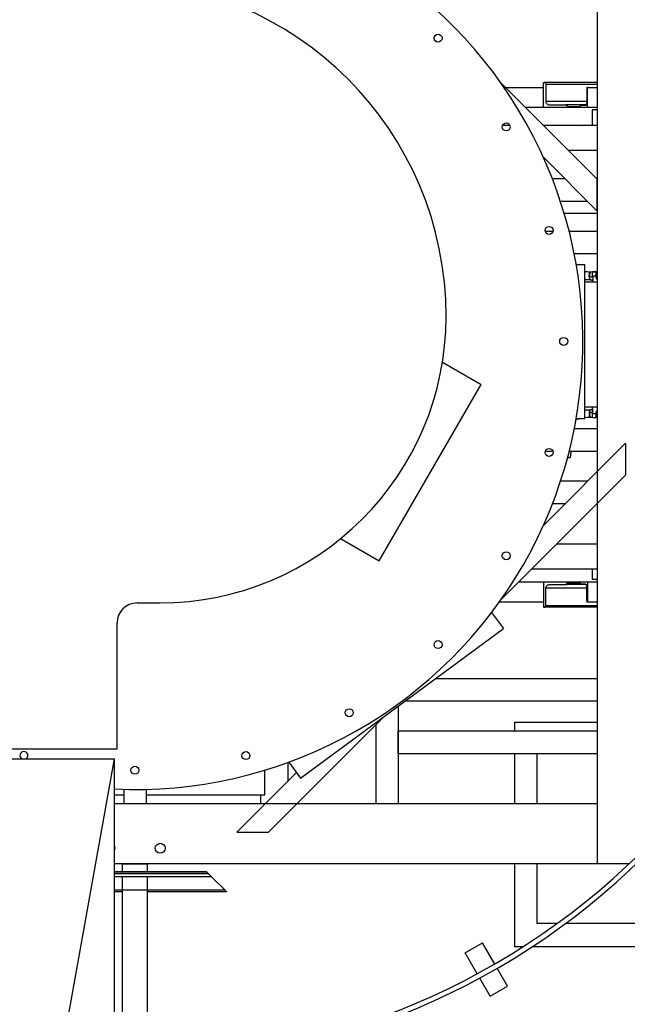
# Model space of a CAD drawing. Units: millimetres. Extents: x -476044 to -307844, y -393428 to -274628.
# Drawn here: x -371964 to -370749, y -327692 to -325722 of the extents above; entities that cross this region are included whole.
import ezdxf

# ---------------------------------------------------------------- set-up
doc = ezdxf.new("R2010")
doc.units = ezdxf.units.MM

msp = doc.modelspace()

# ---------------------------------------------------------------- linework, layer by layer
at = {"linetype": 'Continuous'}
for p, q in [((-370808.9, -325320.9, 217900), (-370808.9, -327410.9, 217900)), ((-370916.3, -325897.6, 217900), (-370916.3, -325847.6, 217900)), ((-370916.3, -325847.6, 217900), (-370914.8, -325847.6, 217900)), ((-370808.9, -325847.6, 217900), (-370914.8, -325847.6, 217900)), ((-370808.9, -326041.6, 217900), (-371001.3, -325849.2, 217900)), ((-370992.8, -325857.6, 217900), (-370916.3, -325857.6, 217900)), ((-370911.5, -325851.1, 217900), (-370911.5, -325885.6, 217900)), ((-370911.5, -325851.1, 217900), (-370808.9, -325851.1, 217900)), ((-370829.9, -325860.6, 217900), (-370829.9, -325887.6, 217900)), ((-370828.4, -325857.6, 217900), (-370828.8, -325857.6, 217900)), ((-370828.4, -325897.6, 217900), (-370828.4, -325857.6, 217900)), ((-370828.4, -325857.6, 217900), (-370808.9, -325857.6, 217900)), ((-370829.9, -325885.6, 217900), (-370911.5, -325885.6, 217900)), ((-370808.9, -325897.6, 217900), (-370952.8, -325897.6, 217900)), ((-370904.9, -325892.6, 217900), (-370872, -325892.6, 217900)), ((-370830.9, -325892.6, 217900), (-370872, -325892.6, 217900)), ((-370868.7, -325896.1, 217900), (-370868.7, -325897.6, 217900)), ((-370868.7, -325896.1, 217900), (-370843.2, -325896.1, 217900)), ((-370843.2, -325896.6, 217900), (-370843.2, -325897.6, 217900)), ((-370832.1, -325893.6, 217900), (-370842.1, -325893.6, 217900)), ((-370819.1, -325902.6, 217900), (-370819.1, -325933.7, 217900)), ((-370808.9, -325902.6, 217900), (-370819.1, -325902.6, 217900)), ((-370983.3, -325934.1, 217900), (-370998.3, -325934.1, 217900)), ((-370808.9, -325934.1, 217900), (-370916.3, -325934.1, 217900)), ((-370838.6, -325934.1, 217900), (-370838.3, -325933.7, 217900)), ((-370808.9, -325933.7, 217900), (-370838.3, -325933.7, 217900)), ((-370808.9, -325984.1, 217900), (-370866.3, -325984.1, 217900)), ((-370808.9, -326105.2, 217900), (-370916.5, -325997.5, 217900)), ((-370873.2, -326040.9, 217900), (-370898.4, -326040.9, 217900)), ((-370809.1, -326040.9, 217900), (-370809.6, -326040.9, 217900)), ((-370809.1, -326040.9, 217900), (-370809.1, -326041.3, 217900)), ((-370808.9, -326040.9, 217900), (-370809.1, -326040.9, 217900)), ((-370808.9, -326105.2, 217900), (-370808.9, -326041.6, 217900)), ((-370828.2, -326085.9, 217900), (-370882.2, -326085.9, 217900)), ((-370808.9, -326110.3, 217900), (-370874.6, -326110.3, 217900)), ((-370897.4, -326145.9, 217900), (-370912.8, -326145.9, 217900)), ((-370808.9, -326145.9, 217900), (-370864.8, -326145.9, 217900)), ((-370808.9, -326190.9, 217900), (-370854.6, -326190.9, 217900)), ((-370850.7, -326211.9, 217900), (-370833.9, -326211.9, 217900)), ((-370833.9, -326519.9, 217900), (-370833.9, -326211.9, 217900)), ((-370825.3, -326232.6, 217900), (-370825.1, -326232.6, 217900)), ((-370825.1, -326232.6, 217900), (-370823.5, -326232.6, 217900)), ((-370822.5, -326227.9, 217900), (-370821.8, -326227, 217900)), ((-370817.8, -326237.6, 217900), (-370822.2, -326237.6, 217900)), ((-370819.1, -326227, 217900), (-370819.1, -326237.6, 217900)), ((-370817.8, -326234.6, 217900), (-370817.8, -326244.6, 217900)), ((-370817.8, -326234.6, 217900), (-370811.2, -326234.6, 217900)), ((-370822.2, -326242.6, 217900), (-370833.9, -326242.6, 217900)), ((-370808.9, -326247.6, 217900), (-370833.9, -326247.6, 217900)), ((-370822.2, -326242.6, 217900), (-370817.8, -326242.6, 217900)), ((-370819.1, -326242.6, 217900), (-370819.1, -326247.6, 217900)), ((-370818.9, -326244.6, 217900), (-370818.9, -326247.6, 217900)), ((-370817.8, -326244.6, 217900), (-370818.9, -326244.6, 217900)), ((-371118.4, -326407.3, 217900), (-371040.9, -326452, 217900)), ((-371244.9, -326805.3, 217900), (-371040.9, -326452, 217900)), ((-370808.9, -326497.6, 217900), (-370833.9, -326497.6, 217900)), ((-370819.1, -326497.6, 217900), (-370819.1, -326502.6, 217900)), ((-370818.9, -326497.6, 217900), (-370818.9, -326500.6, 217900)), ((-370833.9, -326502.6, 217900), (-370822, -326502.6, 217900)), ((-370821.8, -326518.2, 217900), (-370822.5, -326517.3, 217900)), ((-370817.8, -326502.6, 217900), (-370822, -326502.6, 217900)), ((-370822, -326507.6, 217900), (-370817.8, -326507.6, 217900)), ((-370819.1, -326507.6, 217900), (-370819.1, -326518.3, 217900)), ((-370817.8, -326500.6, 217900), (-370818.9, -326500.6, 217900)), ((-370817.8, -326510.6, 217900), (-370817.8, -326500.6, 217900)), ((-370811, -326510.6, 217900), (-370817.8, -326510.6, 217900)), ((-370811, -326512.6, 217900), (-370811.3, -326512.6, 217900)), ((-370850.7, -326519.9, 217900), (-370833.9, -326519.9, 217900)), ((-370809.1, -326540.9, 217900), (-370854.6, -326540.9, 217900)), ((-370809.1, -326540.9, 217900), (-370809.1, -326585.9, 217900)), ((-370808.9, -326540.9, 217900), (-370809.1, -326540.9, 217900)), ((-370808.9, -326544.3, 217900), (-370809.1, -326544.3, 217900)), ((-370752.1, -326569.8, 217900), (-370916.5, -326734.2, 217900)), ((-370808.9, -326573, 217900), (-370809.1, -326573, 217900)), ((-370752.1, -326569.8, 217900), (-370752.1, -326633.5, 217900)), ((-370897.4, -326585.9, 217900), (-370912.8, -326585.9, 217900)), ((-370809.1, -326585.9, 217900), (-370864.8, -326585.9, 217900)), ((-370861.7, -326585.9, 217900), (-370863.1, -326598.3, 217900)), ((-370808.9, -326578.2, 217900), (-370809.1, -326578.1, 217900)), ((-370809.1, -326585.9, 217900), (-370808.9, -326585.9, 217900)), ((-370868, -326598.3, 217900), (-370863, -326598.3, 217900)), ((-370752.1, -326633.5, 217900), (-371001.3, -326882.6, 217900)), ((-370828.2, -326645.9, 217900), (-370882.2, -326645.9, 217900)), ((-370881.9, -326645, 217900), (-370827.3, -326645, 217900)), ((-370873.2, -326690.9, 217900), (-370898.4, -326690.9, 217900)), ((-370808.9, -326690.9, 217900), (-370809.6, -326690.9, 217900)), ((-371322.4, -326760.6, 217900), (-371244.9, -326805.3, 217900)), ((-370889.8, -326771.2, 217900), (-370808.9, -326771.2, 217900)), ((-370939.8, -326821.2, 217900), (-370808.9, -326821.2, 217900)), ((-370819.1, -326821.2, 217900), (-370819.1, -326842.6, 217900)), ((-370808.9, -326847.6, 217900), (-370966.3, -326847.6, 217900)), ((-370916.3, -326847.6, 217900), (-370916.3, -326897.6, 217900)), ((-370868.7, -326849.1, 217900), (-370868.7, -326847.6, 217900)), ((-370868.7, -326849.1, 217900), (-370843.2, -326849.1, 217900)), ((-370843.2, -326848.6, 217900), (-370843.2, -326847.6, 217900)), ((-370832.1, -326851.6, 217900), (-370842.1, -326851.6, 217900)), ((-370828.4, -326847.6, 217900), (-370828.4, -326887.6, 217900)), ((-370808.9, -326842.6, 217900), (-370819.1, -326842.6, 217900)), ((-370911.5, -326894.1, 217900), (-370911.5, -326859.6, 217900)), ((-370829.9, -326859.6, 217900), (-370911.5, -326859.6, 217900)), ((-370904.9, -326852.6, 217900), (-370872, -326852.6, 217900)), ((-370830.9, -326852.6, 217900), (-370872, -326852.6, 217900)), ((-370829.9, -326884.6, 217900), (-370829.9, -326857.6, 217900)), ((-371729.6, -326889.2, 217900), (-371684.2, -326889.2, 217900)), ((-370916.3, -326887.6, 217900), (-371004.8, -326887.6, 217900)), ((-370828.4, -326887.6, 217900), (-370828.8, -326887.6, 217900)), ((-370808.9, -326887.6, 217900), (-370828.4, -326887.6, 217900)), ((-371020.2, -326908.5, 217900), (-370996.6, -326940.5, 217900)), ((-370916.3, -326897.6, 217900), (-370914.8, -326897.6, 217900)), ((-370808.9, -326897.6, 217900), (-370914.8, -326897.6, 217900)), ((-370911.5, -326894.1, 217900), (-370808.9, -326894.1, 217900)), ((-371769.6, -327180.9, 217900), (-371769.6, -326929.2, 217900)), ((-371402.5, -327239.7, 217900), (-370996.6, -326940.5, 217900)), ((-370809.1, -327040.9, 217900), (-371132.8, -327040.9, 217900)), ((-370809.1, -327040.9, 217900), (-370809.1, -327085.9, 217900)), ((-370808.9, -327040.9, 217900), (-370809.1, -327040.9, 217900)), ((-370808.9, -327044.3, 217900), (-370809.1, -327044.3, 217900)), ((-370809.1, -327085.9, 217900), (-371193.8, -327085.9, 217900)), ((-370808.9, -327073, 217900), (-370809.1, -327073, 217900)), ((-370808.9, -327078.2, 217900), (-370809.1, -327078.1, 217900)), ((-370809.1, -327085.9, 217900), (-370808.9, -327085.9, 217900)), ((-371207.1, -327095.7, 217900), (-371207.1, -327290.9, 217900)), ((-371234.7, -327116, 217900), (-371466.3, -327347.6, 217900)), ((-370973.9, -327145.9, 217900), (-370973.9, -327127.5, 217900)), ((-370973.9, -327127.5, 217900), (-370808.9, -327127.5, 217900)), ((-371252.1, -327133.5, 217900), (-371252.1, -327290.9, 217900)), ((-370808.9, -327145.9, 217900), (-371207.1, -327145.9, 217900)), ((-371207.1, -327190.9, 217900), (-371207.1, -327145.9, 217900)), ((-372553.9, -327180.9, 217900), (-371769.6, -327180.9, 217900)), ((-372544.6, -327200.9, 217900), (-371774.6, -327200.9, 217900)), ((-371887.4, -327830.9, 217900), (-371774.6, -327200.9, 217900)), ((-371774.6, -327830.9, 217900), (-371774.6, -327200.9, 217900)), ((-370808.9, -327190.9, 217900), (-371207.1, -327190.9, 217900)), ((-370973.9, -327290.9, 217900), (-370973.9, -327190.9, 217900)), ((-370928.9, -327290.9, 217900), (-370928.9, -327190.9, 217900)), ((-371473.9, -327272.9, 217900), (-371473.9, -327223.9, 217900)), ((-371427.1, -327244.8, 217900), (-371427.1, -327208.3, 217900)), ((-371426, -327207.9, 217900), (-371402.5, -327239.7, 217900)), ((-371410.8, -327228.5, 217900), (-371529.9, -327347.6, 217900)), ((-371755.6, -327290.9, 217900), (-371755.6, -327262.1, 217900)), ((-371710.6, -327290.9, 217900), (-371710.6, -327262.1, 217900)), ((-371774.6, -327272.9, 217900), (-371755.6, -327272.9, 217900)), ((-371710.6, -327272.9, 217900), (-371473.9, -327272.9, 217900)), ((-371482.1, -327290.9, 217900), (-371482.1, -327272.9, 217900)), ((-370808.9, -327290.9, 217900), (-371774.6, -327290.9, 217900)), ((-370808.9, -327290.9, 217900), (-370808.9, -327410.9, 217900)), ((-371529.9, -327347.6, 217900), (-371466.3, -327347.6, 217900)), ((-370808.9, -327410.9, 217900), (-371774.6, -327410.9, 217900)), ((-371758.9, -327427.1, 217900), (-371758.9, -327410.9, 217900)), ((-371758.9, -327410.9, 217900), (-371708.9, -327410.9, 217900)), ((-371708.9, -327427.1, 217900), (-371708.9, -327410.9, 217900)), ((-370973.9, -327577.5, 217900), (-370973.9, -327410.9, 217900)), ((-370928.9, -327530.9, 217900), (-370928.9, -327410.9, 217900)), ((-370744.5, -327410.9, 217900), (-370808.9, -327410.9, 217900)), ((-371590.6, -327427.1, 217900), (-371774.6, -327427.1, 217900)), ((-371589.6, -327428.1, 217900), (-371774.6, -327428.1, 217900)), ((-371586.6, -327431.1, 217900), (-371774.6, -327431.1, 217900)), ((-371580.6, -327437.1, 217900), (-371774.6, -327437.1, 217900)), ((-371758.9, -327804.4, 217900), (-371758.9, -327437.1, 217900)), ((-371708.9, -327804.4, 217900), (-371708.9, -327437.1, 217900)), ((-371589.6, -327428.1, 217900), (-371590.6, -327427.1, 217900)), ((-371580.6, -327437.1, 217900), (-371553.6, -327464.1, 217900)), ((-371553.6, -327464.1, 217900), (-371774.6, -327464.1, 217900)), ((-371758.9, -327467.1, 217900), (-371774.6, -327467.1, 217900)), ((-371550.6, -327467.1, 217900), (-371708.9, -327467.1, 217900)), ((-370889.3, -327530.9, 217900), (-370928.9, -327530.9, 217900)), ((-370568.9, -327530.9, 217900), (-370872.3, -327530.9, 217900)), ((-371072.9, -327589.5, 217900), (-371038.2, -327569.5, 217900)), ((-371013.9, -327611.7, 217900), (-371038.2, -327569.5, 217900)), ((-370957.7, -327577.5, 217900), (-370973.9, -327577.5, 217900)), ((-370523.9, -327577.5, 217900), (-370939.3, -327577.5, 217900)), ((-371048.8, -327631.2, 217900), (-371072.9, -327589.5, 217900)), ((-370988.2, -327656.1, 217900), (-371008.9, -327620.3, 217900)), ((-371022.9, -327676.1, 217900), (-371043.8, -327639.9, 217900)), ((-371022.9, -327676.1, 217900), (-370988.2, -327656.1, 217900))]:
    msp.add_line(p, q, dxfattribs=at)
at = {"linetype": 'Continuous', "elevation": 217900, "flags": 128}
for points in [[(-370914.8, -325847.6), (-370914.2, -325847.7), (-370913.6, -325847.9), (-370913, -325848.2), (-370912.5, -325848.7), (-370912.1, -325849.2), (-370911.8, -325849.8), (-370911.6, -325850.5), (-370911.5, -325851.1)], [(-370828.8, -325857.6), (-370829, -325857.7), (-370829.2, -325857.9), (-370829.4, -325858.1), (-370829.6, -325858.5), (-370829.7, -325859), (-370829.8, -325859.5), (-370829.9, -325860.1), (-370829.9, -325860.6)], [(-370911.5, -325885.6), (-370911.4, -325887), (-370911, -325888.3), (-370910.4, -325889.5), (-370909.6, -325890.6), (-370908.6, -325891.5), (-370907.4, -325892.1), (-370906.2, -325892.5), (-370904.9, -325892.6)], [(-370872, -325892.6), (-370871.4, -325892.7), (-370870.8, -325892.9), (-370870.2, -325893.2), (-370869.7, -325893.7), (-370869.3, -325894.2), (-370869, -325894.8), (-370868.8, -325895.5), (-370868.7, -325896.1)], [(-370842.1, -325893.6), (-370842.3, -325893.7), (-370842.5, -325893.9), (-370842.7, -325894.1), (-370842.9, -325894.5), (-370843, -325895), (-370843.1, -325895.5), (-370843.2, -325896.1), (-370843.2, -325896.6)], [(-370829.9, -325887.6), (-370830, -325888.8), (-370830.1, -325889.9), (-370830.3, -325891), (-370830.6, -325891.9), (-370830.9, -325892.6), (-370831.3, -325893.2), (-370831.7, -325893.5), (-370832.1, -325893.6)], [(-370808.9, -326226.2), (-370810.2, -326226.3), (-370814.2, -326226.7), (-370818.1, -326226.9), (-370822, -326227.1), (-370825.8, -326227.1), (-370829.5, -326226.9), (-370833, -326226.7), (-370833.9, -326226.6)], [(-370825.3, -326232.6), (-370825.3, -326234.6), (-370825.1, -326236.5), (-370824.8, -326238.2), (-370824.4, -326239.7), (-370823.9, -326241), (-370823.4, -326241.9), (-370822.8, -326242.4), (-370822.2, -326242.6)], [(-370824.6, -326227.1), (-370824.8, -326228.2), (-370824.9, -326229.6), (-370825, -326231.1), (-370825.1, -326232.6)], [(-370822.2, -326237.6), (-370822.5, -326237.5), (-370822.8, -326237.3), (-370823.1, -326236.8), (-370823.3, -326236.2), (-370823.5, -326235.4), (-370823.7, -326234.6), (-370823.7, -326233.6), (-370823.8, -326232.6)], [(-370823.5, -326232.6), (-370823.5, -326231.9), (-370823.5, -326231.1), (-370823.4, -326230.4), (-370823.3, -326229.8), (-370823.1, -326229.2), (-370822.9, -326228.7), (-370822.7, -326228.3), (-370822.5, -326227.9)], [(-370810.8, -326227.4), (-370812.5, -326227.5), (-370814.3, -326227.4), (-370815.9, -326227.2), (-370817.3, -326226.9), (-370817.4, -326226.9)], [(-370808.9, -326242.4), (-370809.4, -326241.9), (-370809.9, -326240.9), (-370810.4, -326239.6), (-370810.8, -326238.1), (-370811.1, -326236.3), (-370811.2, -326234.4), (-370811.3, -326232.4), (-370811.2, -326230.4), (-370811, -326228.5), (-370810.7, -326226.8), (-370810.6, -326226.4)], [(-370822, -326502.6), (-370822.6, -326502.8), (-370823.2, -326503.4), (-370823.7, -326504.4), (-370824.2, -326505.7), (-370824.6, -326507.2), (-370824.9, -326509), (-370825, -326510.9), (-370825.1, -326512.9), (-370825, -326514.9), (-370824.8, -326516.8), (-370824.6, -326518.2)], [(-370822.5, -326517.3), (-370822.9, -326516.7), (-370823.2, -326515.7), (-370823.4, -326514.5), (-370823.5, -326513.2), (-370823.5, -326511.8), (-370823.4, -326510.4), (-370823.1, -326509.3), (-370822.8, -326508.4), (-370822.4, -326507.8), (-370822, -326507.6)], [(-370810.6, -326518.9), (-370810.7, -326518.4), (-370811, -326517.1), (-370811.1, -326515.6), (-370811.2, -326514.2), (-370811.3, -326512.6)], [(-370811, -326512.6), (-370811, -326510.7), (-370810.8, -326508.8), (-370810.5, -326507.1), (-370810.1, -326505.6), (-370809.7, -326504.3), (-370809.1, -326503.4), (-370808.9, -326503.1)], [(-370841.8, -326519.9), (-370842.4, -326520), (-370845.1, -326520.7), (-370847.5, -326521.5), (-370849.6, -326522.4), (-370851.3, -326523.4)], [(-370845.7, -326519.9), (-370845.7, -326520), (-370845.4, -326520.8)], [(-370808.9, -326519.1), (-370810.2, -326519), (-370814.2, -326518.6), (-370818.1, -326518.3), (-370822, -326518.2), (-370825.8, -326518.2), (-370829.5, -326518.3), (-370833, -326518.6), (-370833.9, -326518.7)], [(-370817.4, -326518.4), (-370817.3, -326518.4), (-370815.9, -326518), (-370814.3, -326517.9), (-370812.5, -326517.8), (-370810.8, -326517.8)], [(-370872, -326852.6), (-370871.4, -326852.6), (-370870.8, -326852.4), (-370870.2, -326852), (-370869.7, -326851.6), (-370869.3, -326851.1), (-370869, -326850.5), (-370868.8, -326849.8), (-370868.7, -326849.1)], [(-370843.2, -326848.6), (-370843.2, -326849.2), (-370843.1, -326849.8), (-370843, -326850.3), (-370842.9, -326850.8), (-370842.7, -326851.1), (-370842.5, -326851.4), (-370842.3, -326851.6), (-370842.1, -326851.6)], [(-370832.1, -326851.6), (-370831.7, -326851.8), (-370831.3, -326852.1), (-370830.9, -326852.7), (-370830.6, -326853.4), (-370830.3, -326854.3), (-370830.1, -326855.3), (-370830, -326856.5), (-370829.9, -326857.6)], [(-370911.5, -326859.6), (-370911.4, -326858.3), (-370911, -326857), (-370910.4, -326855.8), (-370909.6, -326854.7), (-370908.6, -326853.8), (-370907.4, -326853.2), (-370906.2, -326852.8), (-370904.9, -326852.6)], [(-370829.9, -326884.6), (-370829.9, -326885.2), (-370829.8, -326885.8), (-370829.7, -326886.3), (-370829.6, -326886.8), (-370829.4, -326887.1), (-370829.2, -326887.4), (-370829, -326887.6), (-370828.8, -326887.6)], [(-370914.8, -326897.6), (-370914.2, -326897.6), (-370913.6, -326897.4), (-370913, -326897), (-370912.5, -326896.6), (-370912.1, -326896.1), (-370911.8, -326895.5), (-370911.6, -326894.8), (-370911.5, -326894.1)], [(-371589.6, -327428.1), (-371589, -327428.6), (-371588.5, -327429.2), (-371588, -327429.7), (-371587.5, -327430.2), (-371587.1, -327430.6), (-371586.9, -327430.8), (-371586.7, -327431), (-371586.6, -327431.1)], [(-371586.6, -327431.1), (-371586.5, -327431.2), (-371586.2, -327431.5), (-371585.6, -327432.1), (-371584.9, -327432.8), (-371584, -327433.7), (-371582.9, -327434.8), (-371581.8, -327435.9), (-371580.6, -327437.1)], [(-371553.6, -327464.1), (-371553, -327464.6), (-371552.5, -327465.2), (-371552, -327465.7), (-371551.5, -327466.2), (-371551.1, -327466.6), (-371550.9, -327466.8), (-371550.7, -327467), (-371550.6, -327467.1)]]:
    msp.add_lwpolyline(points, dxfattribs=at)
at = {"linetype": 'Continuous'}
for centre, radius in [((-371127.2, -325759.2, 217900), 8), ((-370990.8, -325936.9, 217900), 8), ((-370905.1, -326143.8, 217900), 8), ((-370875.9, -326365.9, 217900), 8), ((-370905.1, -326588, 217900), 8), ((-370990.8, -326794.9, 217900), 8), ((-371127.2, -326972.6, 217900), 8), ((-371304.9, -327108.9, 217900), 8), ((-371511.8, -327194.7, 217900), 8), ((-371733.9, -327223.9, 217900), 8), ((-371683.3, -327380, 217900), 9.84)]:
    msp.add_circle(centre, radius, dxfattribs=at)
for centre, radius, start, end in [((-371733.9, -326365.9, 217900), 896.5, 90, 203.8414), ((-371733.9, -326365.9, 217900), 896.5, 267.3943, 90), ((-371783.6, -326415.6, 217900), 771.9, 90, 176.2952), ((-371783.6, -326316.2, 217900), 672.5, 0, 90), ((-371733.9, -326364.6, 217900), 1450, 270, 2), ((-371733.9, -326364.6, 217900), 1440, 270, 2), ((-371684.2, -326316.2, 217900), 573, 270, 0), ((-371729.6, -326929.2, 217900), 40, 90, 180), ((-371955.9, -327194.7, 217900), 8, 308.7893, 165), ((-371955.9, -327194.7, 217900), 8, 165, 231.2107), ((-371783.5, -327380, 217900), 9.84, 0, 24.8366), ((-371783.5, -327380, 217900), 9.84, 336.3248, 0)]:
    msp.add_arc(centre, radius, start, end, dxfattribs=at)

doc.saveas('drawing.dxf')
